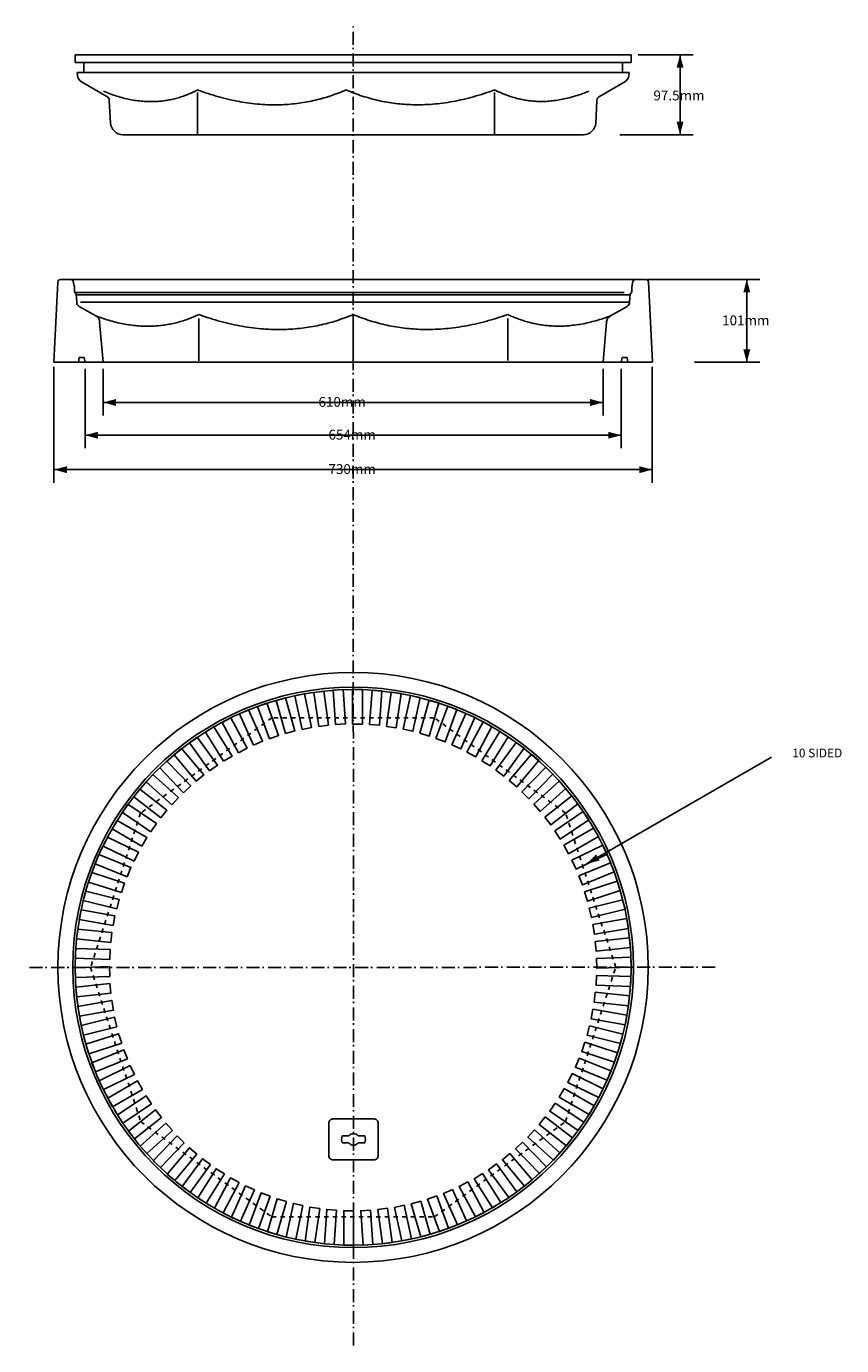
# Model space of a CAD drawing. Extents: x 252 to 2481, y 523 to 2314.
# Drawn here: x 252 to 1247, y 704 to 2314 of the extents above; entities that cross this region are included whole.
import ezdxf

# ---------------------------------------------------------------- set-up
doc = ezdxf.new("R2010")
doc.units = 0
doc.header["$LTSCALE"] = 25.4
doc.header["$PDMODE"] = 1
doc.header["$PDSIZE"] = -2
doc.linetypes.add('STYLE_01', pattern=[0.416641, 0.208282, -0.208359])
doc.linetypes.add('STYLE_06', pattern=[1.041641, 0.625, -0.208282, 0.069427, -0.138931])
doc.layers.get('0').update_dxf_attribs({"linetype": 'CONTINUOUS'})
doc.layers.get('DEFPOINTS').update_dxf_attribs({"linetype": 'CONTINUOUS'})
for name, color, linetype in [('3', 7, 'CONTINUOUS'), ('4', 7, 'CONTINUOUS'), ('NONE', 7, 'CONTINUOUS')]:
    doc.layers.add(name, color=color, linetype=linetype)
doc.styles.add('GENEVA', font='Geneva')
doc.dimstyles.new('ASME', dxfattribs={"dimtxt": 12.030039, "dimasz": 15.875, "dimexe": 15.875, "dimexo": 7.9375, "dimgap": 0, "dimtad": 0, "dimtih": 1, "dimtoh": 1, "dimzin": 11, "dimtxsty": 'GENEVA', "dimblk": 'VW_FILLEDARROW', "dimcen": 0, "dimazin": 3, "dimtfac": 1, "dimtix": 1, "dimtofl": 0, "dimtmove": 0, "dimatfit": 3, "dimtolj": 1, "dimtzin": 11})

# ---------------------------------------------------------------- blocks, each defined once
blk = doc.blocks.new('GROUP')
at = {"layer": 'NONE', "color": 1, "linetype": 'CONTINUOUS'}
for p, q in [((-462, -529.9), (-453.7, -529.9)), ((-442.6, -529.9), (-434.3, -529.9)), ((-453.7, -538.4), (-462, -538.4)), ((-434.3, -538.4), (-442.6, -538.4))]:
    blk.add_line(p, q, dxfattribs=at)
at = {"layer": 'NONE', "color": 1, "linetype": 'CONTINUOUS', "flags": 128}
blk.add_lwpolyline([(-478.2, -514.1, -0.414214), (-473.2, -509.1), (-423.2, -509.1, -0.414214), (-418.2, -514.1), (-418.2, -554.1, -0.414214), (-423.2, -559.1), (-473.2, -559.1, -0.414214), (-478.2, -554.1)], format="xyb", close=True, dxfattribs=at)
at = {"layer": 'NONE', "color": 1, "linetype": 'CONTINUOUS'}
for radius, start, end in [(14.5, 162.9562, 197.0438), (7, 37.3832, 142.6168), (14.5, 342.9562, 17.0438), (7, 217.3832, 322.6168)]:
    blk.add_arc((-448.2, -534.1), radius, start, end, dxfattribs=at)
blk.add_point((-448.2, -534.1), dxfattribs=at)
blk = doc.blocks.new('GROUP-1')
at = {"layer": '3', "color": 1, "linetype": 'CONTINUOUS'}
for p, q in [((-792.8, 515.3), (-805.8, 515.3)), ((-792.1, 515.3), (-91.5, 515.3)), ((-104.5, 515.3), (-91.5, 515.3)), ((-808.8, 512.2), (-813.6, 414.3)), ((-789.9, 512.9), (-788.6, 505.8)), ((-788.6, 505.8), (-788.6, 500.3)), ((-788.6, 500.3), (-786.6, 497.3)), ((-787.4, 499.6), (-118.1, 499.6)), ((-108.7, 500.3), (-110.7, 497.3)), ((-107.4, 512.9), (-108.7, 505.8)), ((-108.7, 505.8), (-108.7, 500.3)), ((-88.5, 512.5), (-83.6, 414.3)), ((-786.6, 497.3), (-785.8, 487.8)), ((-110.7, 496.6), (-786, 496.6)), ((-781.1, 487.7), (-111.5, 487.7)), ((-110.7, 497.3), (-111.5, 487.8)), ((-782.8, 482.6), (-762.4, 470.9)), ((-636.9, 416.3), (-636.9, 467.6)), ((-448.5, 416.4), (-448.5, 467.6)), ((-260.1, 416.4), (-260.1, 467.7)), ((-114.5, 482.6), (-134.9, 470.9)), ((-757.9, 463.1), (-753.6, 414.3)), ((-139.8, 463.1), (-143.6, 414.3)), ((-782.6, 420.3), (-783.7, 414.3)), ((-776.6, 420.3), (-782.6, 420.3)), ((-776.6, 420.3), (-775.6, 414.3)), ((-120.6, 420.3), (-121.7, 414.3)), ((-120.6, 420.3), (-114.6, 420.3)), ((-114.6, 420.3), (-113.6, 414.3)), ((-813.6, 414.3), (-83.6, 414.3)), ((-813.6, 414.3), (-748.6, 414.3)), ((-83.6, 414.3), (-148.6, 414.3))]:
    blk.add_line(p, q, dxfattribs=at)
for centre, radius, start, end in [((-805.8, 512.3), 3, 90, 177), ((-792.8, 512.3), 3, 10, 90), ((-104.5, 512.3), 3, 90, 170), ((-91.5, 512.3), 3, 3, 90), ((-779.8, 487.8), 6, 180, 240.0002), ((-117.5, 487.8), 6, 299.9998, 0), ((-767.4, 462.2), 10, 5, 60), ((-129.9, 462.2), 10, 120, 175)]:
    blk.add_arc(centre, radius, start, end, dxfattribs=at)
for points in [[(-636.9, 472.6), (-694.6, 444.9), (-762.4, 470.9)], [(-448.5, 472.6), (-535.5, 436), (-636.9, 472.6)], [(-448.5, 472.6), (-361.5, 436.1), (-260.1, 472.7)], [(-260.1, 472.7), (-202.5, 445), (-134.6, 471.1)]]:
    blk.add_open_spline(points, degree=2, dxfattribs=at)
for p in [(-808.6, 515.3), (-788.6, 515.3), (-108.7, 515.3), (-88.7, 515.3)]:
    blk.add_point(p, dxfattribs=at)
blk = doc.blocks.new('GROUP-2')
at = {"layer": '3', "color": 1, "linetype": 'CONTINUOUS'}
for p, q in [((-109.6, 789.6), (-787.6, 789.6)), ((-787.6, 789.6), (-787.6, 780.1)), ((-109.6, 789.6), (-109.6, 780.1)), ((-787.6, 780.1), (-777.1, 780.1)), ((-109.6, 780.1), (-787.6, 780.1)), ((-777.1, 780.1), (-777.1, 768.1)), ((-109.6, 780.1), (-120.1, 780.1)), ((-120.1, 780.1), (-120.1, 768.1)), ((-777.1, 768.1), (-785.1, 768.1)), ((-785.1, 768.1), (-784.8, 764.4)), ((-785.1, 768.1), (-112.1, 768.1)), ((-120.1, 768.1), (-112.1, 768.1)), ((-112.1, 768.1), (-112.5, 764.4)), ((-779.8, 756.6), (-749, 738.7)), ((-638.3, 692.3), (-638.3, 743.6)), ((-276.1, 692.4), (-276.1, 743.7)), ((-117.4, 756.6), (-148.3, 738.7)), ((-746, 733.9), (-744.5, 706.3)), ((-151.3, 733.9), (-152.8, 706.3)), ((-729.5, 692.1), (-167.7, 692.1)), ((-167.7, 692.1), (-184.9, 692.1))]:
    blk.add_line(p, q, dxfattribs=at)
for centre, radius, start, end in [((-774.8, 765.2), 10, 185.0003, 239.9998), ((-122.4, 765.2), 10, 300.0002, 354.9997), ((-752, 733.5), 6, 2.9998, 60.0002), ((-145.3, 733.5), 6, 119.9998, 177.0002), ((-729.5, 707.1), 15, 182.9999, 270.0004), ((-167.7, 707.1), 15, 269.9996, 357.0001)]:
    blk.add_arc(centre, radius, start, end, dxfattribs=at)
for points in [[(-638.3, 746.7), (-691.1, 719), (-753.2, 745.1)], [(-457.2, 746.8), (-540.8, 710.2), (-638.3, 746.7)], [(-457.2, 746.8), (-373.5, 710.3), (-276, 746.9)], [(-276, 746.9), (-223.3, 719.2), (-161.2, 745.3)]]:
    blk.add_open_spline(points, degree=2, dxfattribs=at)
blk = doc.blocks.new('*D')
at = {"layer": '3', "color": 0, "linetype": 'CONTINUOUS'}
for p, q in [((286, 1898.6), (286, 1757.4)), ((1015.8, 1898.6), (1015.8, 1757.4)), ((286, 1773.3), (1015.8, 1773.3))]:
    blk.add_line(p, q, dxfattribs=at)
at = {"layer": '3', "color": 0}
for points in [[(286, 1773.3), (301.9, 1777.5), (301.9, 1769)], [(1015.8, 1773.3), (999.9, 1769), (999.9, 1777.5)]]:
    blk.add_solid(points, dxfattribs=at)
at = {"layer": '4', "color": 0, "linetype": 'CONTINUOUS'}
for p, q in [((998.4, 2279.6), (1065.6, 2279.6)), ((1049.7, 2182.1), (1049.7, 2279.6)), ((976.4, 2182.1), (1065.6, 2182.1)), ((1009.5, 2005.3), (1147, 2005.3)), ((1131.1, 1904.3), (1131.1, 2005.3)), ((1067.2, 1904.3), (1147, 1904.3)), ((324, 1896.4), (324, 1799.4)), ((345.9, 1896.4), (345.9, 1839.4)), ((955.9, 1896.4), (955.9, 1839.4)), ((977.9, 1896.4), (977.9, 1799.4)), ((345.9, 1855.3), (955.9, 1855.3)), ((324, 1815.3), (977.9, 1815.3))]:
    blk.add_line(p, q, dxfattribs=at)
at = {"layer": '4', "color": 0}
for points in [[(1049.7, 2279.6), (1053.9, 2263.7), (1045.4, 2263.7)], [(1049.7, 2182.1), (1045.4, 2198), (1053.9, 2198)], [(1131.1, 2005.3), (1135.4, 1989.5), (1126.8, 1989.5)], [(1131.1, 1904.3), (1126.8, 1920.2), (1135.4, 1920.2)], [(345.9, 1855.3), (361.8, 1859.5), (361.8, 1851)], [(955.9, 1855.3), (940, 1851), (940, 1859.5)], [(324, 1815.3), (339.9, 1819.5), (339.9, 1811)], [(977.9, 1815.3), (962, 1811), (962, 1819.5)]]:
    blk.add_solid(points, dxfattribs=at)
at = {"layer": 'DEFPOINTS', "color": 0}
for p in [(990.5, 2279.6), (968.5, 2182.1), (1049.7, 2182.1), (1001.6, 2005.3), (286, 1906.6), (324, 1904.3), (345.9, 1904.3), (955.9, 1904.3), (977.9, 1904.3), (1015.8, 1906.6), (1059.2, 1904.3), (1131.1, 1904.3), (345.9, 1855.3), (324, 1815.3), (286, 1773.3)]:
    blk.add_point(p, dxfattribs=at)
at = {"layer": '3', "color": 0, "insert": (620.9, 1780), "char_height": 12.03, "attachment_point": 1, "style": 'GENEVA'}
blk.add_mtext('730mm', dxfattribs=at)
at = {"layer": '4', "color": 0, "char_height": 12.03, "attachment_point": 1, "style": 'GENEVA'}
for s, insert in [('97.5mm', (1017.2, 2236)), ('101mm', (1101, 1961.5)), ('610mm', (608.7, 1862)), ('654mm', (620.9, 1822))]:
    blk.add_mtext(s, dxfattribs=dict(at, insert=insert))
blk = doc.blocks.new('VW_FILLEDARROW')
at = {"color": 0}
blk.add_solid([(0, 0), (-0.2, -0.05), (-0.2, 0.05)], dxfattribs=at)

msp = doc.modelspace()

# ---------------------------------------------------------------- linework, layer by layer
at = {"layer": '3', "color": 1, "linetype": 'STYLE_06'}
for p, q in [((651.434, 704.262), (650.922, 2314.262)), ((1092.463, 1166.012), (252.463, 1165.744))]:
    msp.add_line(p, q, dxfattribs=at)
at = {"layer": '3', "color": 1, "linetype": 'CONTINUOUS'}
msp.add_line((935.754, 1292.108), (1161.186, 1422.262), dxfattribs=at)
for points in [[(588.592, 1456.227), (579.86, 1497.31), (591.598, 1499.805), (600.33, 1458.722)], [(608.998, 1459.868), (603.153, 1501.459), (615.036, 1503.129), (620.882, 1461.538)], [(629.609, 1462.076), (626.679, 1503.974), (638.65, 1504.811), (641.579, 1462.913)], [(650.323, 1462.841), (650.323, 1504.841), (662.323, 1504.841), (662.323, 1462.841)], [(671.04, 1462.16), (673.97, 1504.057), (685.94, 1503.22), (683.011, 1461.323)], [(691.659, 1460.035), (697.504, 1501.626), (709.387, 1499.956), (703.542, 1458.365)], [(712.079, 1456.476), (720.812, 1497.559), (732.55, 1495.064), (723.817, 1453.981)], [(548.789, 1444.727), (534.424, 1484.194), (545.701, 1488.298), (560.065, 1448.831)], [(568.49, 1451.172), (556.913, 1491.545), (568.448, 1494.853), (580.025, 1454.48)], [(732.202, 1451.502), (743.779, 1491.875), (755.314, 1488.568), (743.737, 1448.195)], [(751.929, 1445.137), (766.294, 1484.604), (777.57, 1480.5), (763.205, 1441.033)], [(510.974, 1427.799), (491.256, 1464.883), (501.851, 1470.517), (521.569, 1433.433)], [(529.586, 1436.923), (512.503, 1475.292), (523.466, 1480.173), (540.548, 1441.804)], [(771.163, 1437.411), (788.246, 1475.78), (799.209, 1470.899), (782.126, 1432.53)], [(789.812, 1428.362), (809.53, 1465.445), (820.125, 1459.812), (800.407, 1422.728)], [(493.044, 1417.399), (470.787, 1453.017), (480.964, 1459.376), (503.22, 1423.758)], [(807.784, 1418.034), (830.041, 1453.652), (840.217, 1447.293), (817.961, 1411.675)], [(475.882, 1405.773), (451.196, 1439.752), (460.904, 1446.805), (485.591, 1412.827)], [(824.992, 1406.477), (849.679, 1440.456), (859.387, 1433.402), (834.7, 1399.424)], [(444.198, 1379.078), (415.022, 1409.29), (423.654, 1417.626), (452.83, 1387.414)], [(459.574, 1392.979), (432.577, 1425.152), (441.77, 1432.866), (468.767, 1400.692)], [(841.352, 1393.749), (868.349, 1425.922), (877.541, 1418.209), (850.544, 1386.035)], [(429.829, 1364.138), (398.617, 1392.241), (406.647, 1401.159), (437.859, 1373.056)], [(856.784, 1379.91), (885.959, 1410.122), (894.591, 1401.786), (865.416, 1371.574)], [(871.213, 1365.028), (902.425, 1393.132), (910.454, 1384.214), (879.242, 1356.11)], [(416.537, 1348.232), (383.441, 1374.09), (390.829, 1383.546), (423.925, 1357.689)], [(884.569, 1349.176), (917.665, 1375.034), (925.053, 1365.578), (891.957, 1339.72)], [(404.387, 1331.438), (369.568, 1354.924), (376.278, 1364.873), (411.098, 1341.387)], [(896.786, 1332.431), (931.606, 1355.917), (938.316, 1345.969), (903.497, 1322.483)], [(393.439, 1313.838), (357.065, 1334.838), (363.065, 1345.23), (399.439, 1324.23)], [(383.744, 1295.516), (345.995, 1313.928), (351.255, 1324.713), (389.005, 1306.302)], [(907.806, 1314.875), (944.179, 1335.875), (950.179, 1325.483), (913.806, 1304.483)], [(917.574, 1296.593), (955.324, 1315.004), (960.584, 1304.219), (922.835, 1285.807)], [(375.351, 1276.563), (336.41, 1292.296), (340.905, 1303.423), (379.847, 1287.689)], [(926.043, 1277.674), (964.985, 1293.407), (969.48, 1282.281), (930.539, 1266.547)], [(368.301, 1257.07), (328.357, 1270.049), (332.065, 1281.462), (372.009, 1268.483)], [(362.628, 1237.134), (321.875, 1247.294), (324.779, 1258.938), (365.531, 1248.777)], [(933.172, 1258.21), (973.116, 1271.188), (976.825, 1259.776), (936.88, 1246.797)], [(938.926, 1238.296), (979.678, 1248.457), (982.581, 1236.813), (941.829, 1226.652)], [(358.359, 1216.85), (316.997, 1224.143), (319.081, 1235.961), (360.443, 1228.667)], [(943.276, 1218.029), (984.638, 1225.323), (986.722, 1213.505), (945.36, 1206.212)], [(355.516, 1196.317), (313.746, 1200.708), (315, 1212.642), (356.77, 1208.252)], [(946.202, 1197.509), (987.972, 1201.899), (989.227, 1189.965), (947.457, 1185.574)], [(354.112, 1175.637), (312.137, 1177.103), (312.556, 1189.095), (354.53, 1187.629)], [(947.69, 1176.834), (989.665, 1178.3), (990.083, 1166.307), (948.109, 1164.841)], [(354.153, 1154.909), (312.179, 1153.443), (311.76, 1165.435), (353.735, 1166.901)], [(355.641, 1134.234), (313.871, 1129.844), (312.617, 1141.778), (354.387, 1146.168)], [(947.732, 1156.106), (989.706, 1154.64), (989.288, 1142.647), (947.313, 1144.113)], [(946.328, 1135.425), (988.098, 1131.035), (986.843, 1119.101), (945.073, 1123.491)], [(358.567, 1113.713), (317.205, 1106.42), (315.121, 1118.238), (356.483, 1125.531)], [(943.484, 1114.893), (984.846, 1107.599), (982.762, 1095.782), (941.4, 1103.075)], [(362.918, 1093.447), (322.165, 1083.286), (319.262, 1094.929), (360.015, 1105.09)], [(368.671, 1073.533), (328.727, 1060.554), (325.019, 1071.967), (364.963, 1084.945)], [(939.216, 1094.609), (979.968, 1084.448), (977.065, 1072.804), (936.312, 1082.965)], [(375.8, 1054.069), (336.858, 1038.335), (332.363, 1049.462), (371.305, 1065.195)], [(933.542, 1074.672), (973.487, 1061.693), (969.778, 1050.281), (929.834, 1063.259)], [(926.492, 1055.18), (965.434, 1039.446), (960.938, 1028.32), (921.997, 1044.053)], [(384.269, 1035.15), (346.52, 1016.738), (341.259, 1027.524), (379.009, 1045.935)], [(918.099, 1036.226), (955.849, 1017.815), (950.588, 1007.029), (912.839, 1025.441)], [(394.037, 1016.867), (357.664, 995.867), (351.664, 1006.26), (388.037, 1027.26)], [(908.405, 1017.905), (944.778, 996.905), (938.778, 986.512), (902.405, 1007.512)], [(405.057, 999.311), (370.238, 975.825), (363.527, 985.773), (398.347, 1009.26)], [(897.456, 1000.304), (932.276, 976.818), (925.565, 966.87), (890.746, 990.356)], [(417.275, 982.566), (384.178, 956.708), (376.79, 966.165), (409.887, 992.022)], [(885.306, 983.51), (918.403, 957.652), (911.015, 948.196), (877.918, 974.054)], [(430.631, 966.714), (399.419, 938.611), (391.389, 947.529), (422.601, 975.632)], [(872.014, 967.604), (903.226, 939.501), (895.197, 930.583), (863.985, 958.687)], [(445.06, 951.833), (415.884, 921.62), (407.252, 929.956), (436.428, 960.169)], [(857.645, 952.665), (886.821, 922.452), (878.189, 914.117), (849.013, 944.329)], [(460.492, 937.994), (433.495, 905.82), (424.302, 913.533), (451.299, 945.707)], [(842.269, 938.764), (869.266, 906.59), (860.074, 898.876), (833.077, 931.05)], [(476.852, 925.265), (452.165, 891.287), (442.456, 898.34), (467.143, 932.319)], [(494.059, 913.709), (471.803, 878.091), (461.626, 884.45), (483.883, 920.068)], [(825.961, 925.969), (850.648, 891.991), (840.94, 884.937), (816.253, 918.916)], [(512.031, 903.381), (492.314, 866.297), (481.718, 871.931), (501.436, 909.015)], [(790.87, 903.943), (810.587, 866.859), (799.992, 861.226), (780.274, 898.31)], [(808.8, 914.344), (831.056, 878.726), (820.88, 872.367), (798.623, 907.985)], [(530.68, 894.332), (513.597, 855.963), (502.635, 860.844), (519.718, 899.213)], [(549.915, 886.606), (535.55, 847.139), (524.274, 851.243), (538.638, 890.71)], [(753.054, 887.015), (767.419, 847.548), (756.143, 843.444), (741.778, 882.911)], [(772.258, 894.819), (789.34, 856.45), (778.378, 851.569), (761.295, 889.938)], [(569.641, 880.24), (558.065, 839.867), (546.529, 843.175), (558.106, 883.548)], [(589.764, 875.266), (581.032, 834.184), (569.294, 836.679), (578.026, 877.761)], [(610.185, 871.708), (604.339, 830.117), (592.456, 831.787), (598.301, 873.378)], [(630.804, 869.583), (627.874, 827.685), (615.903, 828.522), (618.833, 870.42)], [(672.235, 869.666), (675.165, 827.769), (663.194, 826.931), (660.264, 868.829)], [(692.845, 871.874), (698.69, 830.283), (686.807, 828.613), (680.962, 870.204)], [(713.251, 875.515), (721.983, 834.433), (710.246, 831.938), (701.513, 873.02)], [(733.353, 880.57), (744.93, 840.197), (733.395, 836.89), (721.818, 877.263)], [(651.521, 868.901), (651.521, 826.901), (639.521, 826.901), (639.521, 868.901)]]:
    msp.add_lwpolyline(points, close=True, dxfattribs=at)
at = {"layer": '3', "color": 1, "linetype": 'STYLE_01'}
msp.add_lwpolyline([(749.903, 861.237), (910.059, 977.597), (971.233, 1165.871), (910.059, 1354.146), (749.903, 1470.506), (551.94, 1470.506), (391.784, 1354.146), (330.61, 1165.871), (391.784, 977.597), (551.94, 861.237)], close=True, dxfattribs=at)
at = {"layer": '3', "color": 1, "linetype": 'CONTINUOUS'}
for radius in [360, 342, 339]:
    msp.add_circle((650.922, 1165.871), radius, dxfattribs=at)
at = {"layer": '3', "color": 1}
msp.add_solid([(935.754, 1292.108), (947.375, 1303.73), (951.629, 1296.362)], dxfattribs=at)

# ---------------------------------------------------------------- block references
for name in ['GROUP-2', 'GROUP-1']:
    msp.add_blockref(name, (1099.571, 1490), dxfattribs=at)
at = {"layer": 'NONE', "color": 1}
msp.add_blockref('GROUP', (1099.571, 1490), dxfattribs=at)

# ---------------------------------------------------------------- texts
at = {"layer": '3', "color": 1, "insert": (1186.463, 1432.844), "char_height": 10.6934, "attachment_point": 1, "style": 'GENEVA'}
msp.add_mtext('10 SIDED', dxfattribs=at)

# ---------------------------------------------------------------- dimensions: what is measured, and where the dimension line sits
at = {"layer": '3', "color": 1, "linetype": 'CONTINUOUS'}
dim = msp.add_linear_dim(base=(286.039, 1773.262), p1=(1015.805, 1906.567), p2=(286.039, 1906.567), dimstyle='ASME', override={"dimgap": 1.984375, "dimdec": 0, "dimpost": '<>mm', "dimtxsty": 'GENEVA'}, dxfattribs=at)
dim.commit()
dim.dimension.update_dxf_attribs({"geometry": '*D', "text_midpoint": (650.922, 1773.262)})
at = {"layer": '4', "color": 1, "linetype": 'CONTINUOUS'}
for base, p1, p2, middle in [((1049.688, 2182.106), (990.453, 2279.606), (968.453, 2182.106), (1049.688, 2229.262)), ((1131.103, 1904.338), (1001.563, 2005.338), (1059.242, 1904.338), (1131.103, 1954.838))]:
    dim = msp.add_linear_dim(base=base, p1=p1, p2=p2, angle=90, dimstyle='ASME', override={"dimgap": 1.984375, "dimpost": '<>mm', "dimtxsty": 'GENEVA'}, dxfattribs=at)
    dim.commit()
    dim.dimension.update_dxf_attribs({"geometry": '*D', "text_midpoint": middle, "dimtype": 160})
dim = msp.add_linear_dim(base=(345.922, 1855.262), p1=(955.922, 1904.338), p2=(345.922, 1904.338), dimstyle='ASME', override={"dimgap": 1.984375, "dimpost": '<>mm', "dimtxsty": 'GENEVA'}, dxfattribs=at)
dim.commit()
dim.dimension.update_dxf_attribs({"geometry": '*D', "text_midpoint": (638.722, 1855.262), "dimtype": 160})
dim = msp.add_linear_dim(base=(323.98, 1815.262), p1=(977.864, 1904.338), p2=(323.98, 1904.338), dimstyle='ASME', override={"dimgap": 1.984375, "dimdec": 0, "dimpost": '<>mm', "dimtxsty": 'GENEVA'}, dxfattribs=at)
dim.commit()
dim.dimension.update_dxf_attribs({"geometry": '*D', "text_midpoint": (650.922, 1815.262)})

doc.saveas('drawing.dxf')
